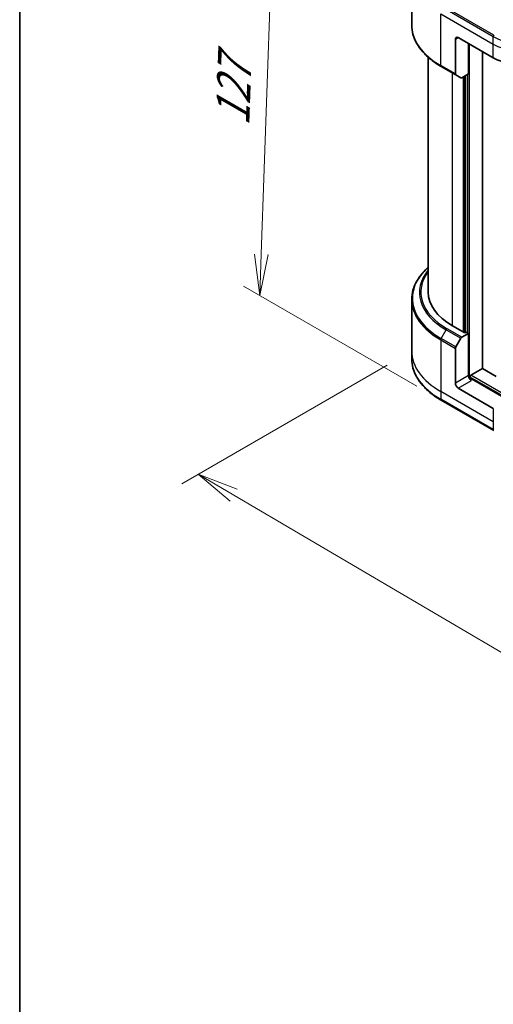
# Model space of a CAD drawing. Units: millimetres. Extents: x 65 to 8727, y 36 to 1582.
# Drawn here: x 65 to 194, y 667 to 935 of the extents above; entities that cross this region are included whole.
import ezdxf

# ---------------------------------------------------------------- set-up
doc = ezdxf.new("R2010")
doc.units = ezdxf.units.MM
doc.header["$LTSCALE"] = 4.5
doc.layers.get('Defpoints').update_dxf_attribs({"lineweight": 25})
for name, color, linetype, lineweight in [('Border (ISO)', 7, 'Continuous', 35), ('Dimension (ISO)', 7, 'Continuous', 18), ('Visible (ISO)', 7, 'Continuous', 35), ('Visible Narrow (ISO)', 7, 'Continuous', 25)]:
    doc.layers.add(name, color=color, linetype=linetype, lineweight=lineweight)
doc.styles.add('Note Text (TK)', font='MS PGothic.ttf')
doc.dimstyles.new('Default - Method 1b (TK)', dxfattribs={"dimscale": 4.5, "dimtxt": 2.5, "dimasz": 2.5, "dimexe": 1, "dimexo": 1.5, "dimgap": 1, "dimtad": 1, "dimdsep": 46, "dimtxsty": 'Note Text (TK)', "dimblk": 'OPEN', "dimcen": 0.09, "dimdle": 5, "dimclrd": 100, "dimclre": 100, "dimclrt": 7, "dimadec": 1, "dimazin": 1, "dimtfac": 1, "dimtmove": 0, "dimatfit": 3, "dimldrblk": 'OPEN', "dimfxl": 1, "dimtolj": 1, "dimlwd": -1, "dimlwe": -1, "dimarcsym": 0})

# ---------------------------------------------------------------- blocks, each defined once
blk = doc.blocks.new('Borders tk図枠')
at = {"layer": 'Border (ISO)'}
blk.add_line((14.5, 289), (14.5, 8), dxfattribs=at)
blk = doc.blocks.new('_Open')
at = {"color": 0, "linetype": 'ByBlock', "lineweight": -2}
for p, q in [((-1, 0.167), (0, 0)), ((-1, -0.167), (0, 0)), ((0, 0), (-1, 0))]:
    blk.add_line(p, q, dxfattribs=at)
blk = doc.blocks.new('*D17')
at = {"layer": 'Defpoints', "color": 0}
for p in [(172.04, 845.11), (424.85, 712.31), (353.18, 670.93)]:
    blk.add_point(p, dxfattribs=at)
at = {"layer": 'Dimension (ISO)', "color": 100}
for p, q in [((165.32, 841.23), (109.39, 808.94)), ((123.58, 805.83), (343.48, 676.63)), ((418.13, 708.43), (348.7, 668.35))]:
    blk.add_line(p, q, dxfattribs=at)
at = {"layer": 'Dimension (ISO)', "color": 100, "xscale": 11.25, "yscale": 11.25, "zscale": 11.25}
for p, rotation in [((113.88, 811.53), 149.5654004250167), ((353.18, 670.93), 329.5654004250167)]:
    blk.add_blockref('_Open', p, dxfattribs=dict(at, rotation=rotation))
at = {"layer": 'Dimension (ISO)', "color": 7, "insert": (229.28, 754.27), "char_height": 11.25, "attachment_point": 4, "rotation": 329.5654, "style": 'Note Text (TK)'}
blk.add_mtext('\\A1;{\\Q29.565;\\W0.820;\\H0.816x;308}', dxfattribs=at)
blk = doc.blocks.new('*D19')
at = {"layer": 'Defpoints', "color": 0}
for p in [(184.1, 946.25), (130.66, 860.25), (180.07, 831.72)]:
    blk.add_point(p, dxfattribs=at)
at = {"layer": 'Dimension (ISO)', "color": 100}
for p, q in [((177.48, 950.07), (130.27, 977.32)), ((134.29, 963.53), (131.05, 871.5)), ((173.45, 835.55), (126.24, 862.8))]:
    blk.add_line(p, q, dxfattribs=at)
at = {"layer": 'Dimension (ISO)', "color": 100, "xscale": 11.25, "yscale": 11.25, "zscale": 11.25}
for p, rotation in [((134.68, 974.78), 87.98675751503686), ((130.66, 860.25), 267.9867575150368)]:
    blk.add_blockref('_Open', p, dxfattribs=dict(at, rotation=rotation))
at = {"layer": 'Dimension (ISO)', "color": 7, "insert": (123.19, 906.5), "char_height": 11.25, "attachment_point": 4, "rotation": 87.9868, "style": 'Note Text (TK)'}
blk.add_mtext('\\A1;{\\Q27.987;\\W0.833;\\H0.816x;127}', dxfattribs=at)

msp = doc.modelspace()

# ---------------------------------------------------------------- linework, layer by layer
at = {"layer": 'Visible (ISO)'}
for p, q in [((172.0447, 933.9414), (172.0447, 947.9888)), ((183.9303, 930.0769), (183.9303, 920.6223)), ((184.7258, 930.5362), (194.2717, 925.0249)), ((187.51, 920.6617), (187.51, 928.9287)), ((191.2886, 840.4026), (191.2886, 926.7472)), ((176.5447, 925.167), (176.5447, 861.185)), ((180.0693, 922.6612), (184.0468, 920.3648)), ((185.4048, 919.5808), (184.0468, 920.3648)), ((187.51, 920.6617), (185.686, 919.6086)), ((186.7145, 920.2024), (186.7145, 850.2083)), ((172.0447, 859.1577), (172.0447, 845.1103)), ((186.4759, 850.0705), (183.1348, 851.9994)), ((184.0468, 846.2306), (185.4048, 848.5827)), ((185.686, 848.8796), (187.51, 849.9327)), ((186.8736, 850.3001), (186.4759, 850.0705)), ((187.51, 849.9327), (186.8736, 850.3001)), ((187.51, 849.9327), (187.51, 838.4507)), ((183.9303, 836.3839), (183.9303, 845.8386)), ((172.0447, 845.1103), (172.0447, 843.0041)), ((188.1464, 838.5426), (191.3284, 840.3797)), ((195.0743, 838.217), (191.2886, 840.4026)), ((187.9078, 837.6273), (187.9078, 838.1292)), ((204.1487, 828.385), (188.3055, 837.5321)), ((194.2717, 829.4948), (184.7258, 835.0061)), ((180.0693, 831.7239), (194.3882, 823.4569))]:
    msp.add_line(p, q, dxfattribs=at)
for centre, major_axis, start_param, end_param in [((184.7258, 929.6177), (-0.5625, 0.9743), 5.49778714, 7.06858347), ((200.6357, 928.6991), (9, 0), 3.92699082, 5.11339037), ((184.328, 920.8519), (-0.2813, -0.4871), 5.49778714, 6.28318531), ((185.686, 920.0679), (-0.2813, -0.4871), 0, 0.78539816), ((199.0447, 861.185), (-22.5, 0), 0, 0.78539816), ((185.686, 848.4203), (0.2813, 0.4871), 0.78539816, 1.57079633), ((184.328, 846.0682), (0.2813, 0.4871), 1.57079633, 2.35619449), ((188.3055, 837.9914), (-0.5625, 0.9743), 0.78539816, 2.35619449), ((187.9078, 837.3025), (0.5625, 0), 0.78539816, 1.81411083), ((188.1464, 838.267), (-0.1687, -0.2923), 3.92699082, 5.49778714), ((184.7258, 835.9247), (0.5625, -0.9743), 3.92699082, 5.49778714)]:
    msp.add_ellipse(centre, major_axis=major_axis, ratio=0.57735027, start_param=start_param, end_param=end_param, dxfattribs=at)
for points, knots in [([(180.0693, 922.6612), (179.0684, 923.2391), (178.1436, 923.8639), (176.4691, 925.1946), (175.7193, 925.9004), (174.4146, 927.3788), (173.8597, 928.1514), (172.9622, 929.7462), (172.6196, 930.5686), (172.1608, 932.2411), (172.0447, 933.0912), (172.0447, 933.9414)], [3.141592654, 3.141592654, 3.141592654, 3.141592654, 3.298672286, 3.298672286, 3.455751919, 3.455751919, 3.612831552, 3.612831552, 3.769911184, 3.769911184, 3.926990817, 3.926990817, 3.926990817, 3.926990817]), ([(176.5447, 867.9321), (176.0083, 867.4585), (175.5147, 866.9668), (174.4146, 865.7203), (173.8597, 864.9477), (172.9622, 863.3529), (172.6196, 862.5305), (172.1608, 860.858), (172.0447, 860.0079), (172.0447, 859.1577)], [3.347936568, 3.347936568, 3.347936568, 3.347936568, 3.455751919, 3.455751919, 3.612831552, 3.612831552, 3.769911184, 3.769911184, 3.926990817, 3.926990817, 3.926990817, 3.926990817]), ([(180.0693, 831.7239), (179.0684, 832.3018), (178.1436, 832.9266), (176.4691, 834.2573), (175.7193, 834.9631), (174.4146, 836.4415), (173.8597, 837.2141), (172.9622, 838.8089), (172.6196, 839.6313), (172.1608, 841.3038), (172.0447, 842.1539), (172.0447, 843.0041)], [1.570796327, 1.570796327, 1.570796327, 1.570796327, 1.727875959, 1.727875959, 1.884955592, 1.884955592, 2.042035225, 2.042035225, 2.199114858, 2.199114858, 2.35619449, 2.35619449, 2.35619449, 2.35619449])]:
    msp.add_open_spline(points, degree=3, knots=knots, dxfattribs=at)
at = {"layer": 'Visible Narrow (ISO)'}
for p, q in [((194.3882, 931.1973), (180.0693, 939.4643)), ((179.9528, 939.0723), (194.2717, 930.8052)), ((179.9528, 936.9661), (194.2717, 928.6991)), ((179.9528, 922.9187), (179.9528, 936.9661)), ((183.9303, 930.0769), (184.7258, 930.5362)), ((187.7487, 837.6569), (187.7487, 928.7909)), ((194.2717, 928.6991), (194.2717, 930.8052)), ((194.2717, 925.0249), (194.2717, 928.6991)), ((183.9303, 920.6223), (179.9528, 922.9187)), ((183.1348, 851.9994), (183.1348, 920.8913)), ((187.2714, 920.5239), (187.2714, 850.0705)), ((186.0781, 919.835), (186.0781, 850.3001)), ((186.5554, 850.1164), (186.5554, 920.1106)), ((180.0693, 848.527), (181.4273, 850.8791)), ((181.4273, 850.8791), (185.4048, 848.5827)), ((185.686, 848.8796), (181.7086, 851.176)), ((179.9528, 848.135), (179.9528, 834.0876)), ((179.9528, 848.135), (183.9303, 845.8386)), ((184.0468, 846.2306), (180.0693, 848.527)), ((187.51, 838.4507), (183.9303, 836.3839)), ((187.9078, 838.1292), (382.8041, 725.6058)), ((382.8041, 726.1569), (188.1464, 838.5426)), ((184.7258, 835.0061), (188.3055, 837.0729)), ((194.2717, 825.8205), (179.9528, 834.0876)), ((179.9528, 834.0876), (179.9528, 831.9814)), ((194.2717, 823.7144), (179.9528, 831.9814)), ((194.2717, 829.4948), (194.2717, 825.8205)), ((194.2717, 825.8205), (194.2717, 823.7144))]:
    msp.add_line(p, q, dxfattribs=at)
for centre, major_axis, start_param, end_param in [((199.0447, 933.9414), (-27, 0), 0, 0.78539816), ((194.6695, 931.0349), (0.2813, 0.4871), 1.57079633, 2.35619449), ((200.6357, 934.4795), (9, 0), 3.92699082, 5.49778714), ((200.6357, 932.3733), (9, 0), 3.92699082, 5.33033906), ((180.3506, 923.1483), (-0.2813, -0.4871), 5.49778714, 6.28318531), ((199.0447, 859.4824), (-26.8352, 0), 5.70682089, 7.06858347), ((199.0447, 861.0505), (-24.9148, 0), 5.8392755, 7.06858347), ((199.0447, 861.185), (-24.517, 0), 5.8747172, 7.06858347), ((199.0447, 859.1577), (-27, 0), 0, 0.78539816), ((181.7086, 850.7167), (-0.2812, -0.4871), 3.92699082, 4.71238898), ((180.3506, 848.3646), (0.2813, 0.4871), 1.57079633, 2.35619449), ((199.0447, 845.1103), (-27, 0), 0, 0.78539816), ((199.0447, 843.0041), (-27, 0), 0, 0.78539816), ((180.3506, 832.211), (-0.2813, -0.4871), 5.49778714, 6.28318531)]:
    msp.add_ellipse(centre, major_axis=major_axis, ratio=0.57735027, start_param=start_param, end_param=end_param, dxfattribs=at)

# ---------------------------------------------------------------- block references
at = {"xscale": 4.5, "yscale": 4.5, "zscale": 4.5}
msp.add_blockref('Borders tk図枠', (0, 0), dxfattribs=at)

# ---------------------------------------------------------------- dimensions: what is measured, and where the dimension line sits
at = {"layer": 'Dimension (ISO)', "color": 100}
for base, p1, p2, angle, text, picture, middle in [((130.6552, 860.2532), (184.095, 946.2468), (180.0693, 831.7239), 87.986758, '{\\Q27.987;\\W0.833;\\H0.816x;127}', '*D19', (132.6142, 915.9841)), ((353.1796, 670.933), (172.0447, 845.1103), (424.8488, 712.3113), 149.5654, '{\\Q29.565;\\W0.820;\\H0.816x;308}', '*D17', (233.5275, 741.2296))]:
    dim = msp.add_linear_dim(base=base, p1=p1, p2=p2, angle=angle, text=text, dimstyle='Default - Method 1b (TK)', override={"dimgap": 1, "dimdec": 0, "dimlfac": 0.222222, "dimtol": 0, "dimlim": 0, "dimtp": 0, "dimtm": 0, "dimtdec": 0, "dimtofl": 0, "dimatfit": 1}, dxfattribs=at)
    dim.commit()
    dim.dimension.update_dxf_attribs({"geometry": picture, "text_midpoint": middle, "dimtype": 160})

doc.saveas('drawing.dxf')
